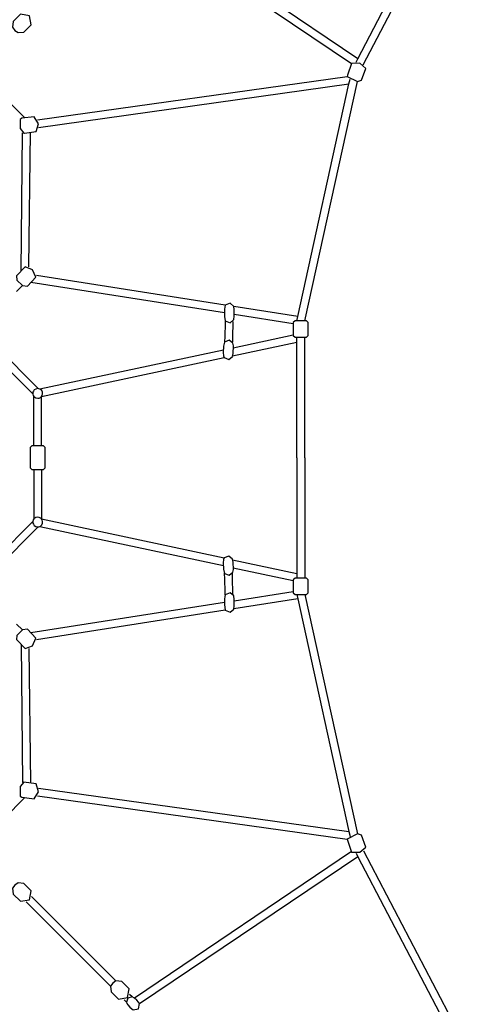
# Model space of a CAD drawing. Extents: x 4656 to 5442, y -5318 to -4682.
# Drawn here: x 5300 to 5340, y -5177 to -5087 of the extents above; entities that cross this region are included whole.
import ezdxf

# ---------------------------------------------------------------- set-up
doc = ezdxf.new("R2010")
doc.units = 0
doc.header["$MEASUREMENT"] = 0
for name, color, linetype in [('2D_GALV', 153, 'CONTINUOUS'), ('2D_ROPE', 5, 'CONTINUOUS'), ('PHASE-1', 6, 'CONTINUOUS')]:
    doc.layers.add(name, color=color, linetype=linetype)

# ---------------------------------------------------------------- blocks, each defined once
blk = doc.blocks.new('TPMTRX06')
at = {"layer": '2D_GALV'}
for points in [[(39.522, 39.039), (40.048, 39.092), (40.719, 39.762), (40.567, 40.585), (39.744, 40.736), (39.074, 40.066), (39.021, 39.54), (39.226, 39.243)], [(70.157, 36.208), (69.773, 35.122), (69.767, 35.02), (70.688, 34.539), (71.072, 34.663), (71.456, 35.749), (70.902, 36.236)], [(40.103, 29.816), (41.175, 29.952), (41.388, 30.674), (41.001, 31.319), (39.874, 31.176), (39.717, 31.068), (39.703, 30.227), (40.048, 29.809)], [(40.388, 15.749), (41.169, 16.584), (40.864, 17.267), (40.163, 17.525), (39.382, 16.69), (39.418, 16.315), (39.922, 15.816)], [(58.992, 12.396), (59.344, 12.695), (59.374, 13.01), (59.382, 13.615), (59.344, 13.899), (58.992, 14.198), (58.561, 14.008), (58.481, 13.63), (58.481, 12.965), (58.561, 12.586)], [(64.965, 11.065), (66.028, 11.065), (66.185, 11.223), (66.185, 12.404), (66.028, 12.561), (64.965, 12.561), (64.807, 12.404), (64.807, 11.223)], [(58.876, 9.034), (59.219, 9.311), (59.278, 9.582), (59.306, 10.271), (59.261, 10.509), (58.918, 10.786), (58.499, 10.619), (58.394, 10.233), (58.371, 9.66), (58.403, 9.344), (58.457, 9.201)], [(41.325, 6.358), (41.143, 6.309), (41.018, 6.225), (40.934, 6.114), (40.894, 6.012), (40.872, 5.852), (40.907, 5.714), (40.97, 5.621), (41.16, 5.487), (41.347, 5.465), (41.471, 5.479), (41.578, 5.541), (41.667, 5.616), (41.724, 5.701), (41.769, 5.878), (41.76, 6.016), (41.693, 6.163), (41.6, 6.278), (41.436, 6.34)], [(40.792, -1.08), (41.855, -1.08), (42.012, -0.923), (42.012, 0.927), (41.855, 1.085), (40.792, 1.085), (40.634, 0.927), (40.634, -0.923)], [(41.471, -5.474), (41.347, -5.461), (41.16, -5.483), (41.054, -5.55), (40.97, -5.616), (40.907, -5.71), (40.872, -5.847), (40.894, -6.007), (40.934, -6.109), (41.018, -6.22), (41.143, -6.305), (41.325, -6.354), (41.436, -6.336), (41.6, -6.274), (41.693, -6.158), (41.76, -6.012), (41.769, -5.874), (41.724, -5.696), (41.667, -5.612), (41.578, -5.536)], [(58.918, -10.781), (59.261, -10.505), (59.306, -10.266), (59.278, -9.577), (59.218, -9.299), (58.876, -9.03), (58.457, -9.197), (58.403, -9.339), (58.371, -9.655), (58.394, -10.228), (58.499, -10.615)], [(66.028, -11.061), (64.965, -11.061), (64.807, -11.218), (64.807, -12.399), (64.965, -12.557), (66.028, -12.557), (66.185, -12.399), (66.185, -11.218)], [(58.992, -14.194), (59.344, -13.895), (59.382, -13.611), (59.374, -13.006), (59.344, -12.691), (58.992, -12.392), (58.561, -12.582), (58.481, -12.96), (58.477, -13.471), (58.561, -14.004)], [(40.163, -17.52), (40.864, -17.262), (41.169, -16.579), (40.388, -15.744), (39.922, -15.812), (39.418, -16.31), (39.382, -16.685)], [(41.001, -31.315), (41.388, -30.669), (41.175, -29.948), (40.048, -29.804), (39.713, -30.185), (39.717, -31.064), (39.874, -31.171)], [(70.902, -36.231), (71.456, -35.745), (71.072, -34.658), (70.688, -34.534), (69.767, -35.016), (69.773, -35.117), (70.157, -36.203)], [(39.522, -39.034), (39.226, -39.239), (39.021, -39.535), (39.074, -40.062), (39.744, -40.732), (40.567, -40.58), (40.719, -39.758), (40.048, -39.087)], [(48.518, -48.03), (48.221, -48.235), (48.017, -48.531), (48.07, -49.057), (48.74, -49.728), (49.563, -49.576), (49.714, -48.753), (49.044, -48.083)], [(49.604, -49.618), (49.49, -50.004), (49.53, -50.107), (49.608, -50.243), (49.784, -50.437), (49.975, -50.61), (50.111, -50.688), (50.601, -50.614), (50.675, -50.125), (50.597, -49.989), (50.424, -49.797), (50.223, -49.618), (49.991, -49.503)]]:
    blk.add_lwpolyline(points, close=True, dxfattribs=at)
at = {"layer": '2D_ROPE'}
for p, q in [((70.727, 36.639), (79.503, 53.414)), ((71.237, 36.085), (80.144, 53.109)), ((70.727, 36.639), (50.688, 50.153)), ((70.145, 36.176), (50.215, 49.617)), ((70.565, 36.328), (70.727, 36.639)), ((41.304, 31.04), (69.767, 35.02)), ((65.859, 12.561), (70.688, 34.539)), ((69.916, 34.326), (70.014, 34.772)), ((41.402, 30.338), (69.916, 34.326)), ((65.222, 12.963), (69.916, 34.326)), ((40.144, 31.21), (38.237, 33.117)), ((40.509, 17.53), (40.656, 29.886)), ((39.796, 17.133), (39.947, 29.822)), ((58.561, 14.008), (41.222, 16.728)), ((39.922, 15.816), (39.379, 15.274)), ((58.473, 13.304), (40.709, 16.091)), ((65.222, 12.963), (59.34, 13.886)), ((59.344, 13.899), (59.346, 13.885)), ((64.807, 12.311), (59.377, 13.163)), ((65.134, 12.561), (65.222, 12.963)), ((41.374, 6.358), (35.867, 11.865)), ((58.542, 12.323), (58.51, 11.151)), ((58.55, 12.609), (58.542, 12.323)), ((59.252, 12.347), (59.22, 11.178)), ((59.256, 12.518), (59.252, 12.347)), ((40.873, 5.856), (35.418, 11.312)), ((58.51, 11.151), (58.495, 10.613)), ((59.22, 11.178), (59.205, 10.635)), ((59.295, 10.104), (64.807, 11.281)), ((65.142, 10.627), (65.142, 11.065)), ((65.851, 0.002), (65.851, 11.065)), ((59.23, 9.366), (65.142, 10.627)), ((65.142, 0.002), (65.142, 10.627)), ((41.525, 6.313), (58.381, 9.909)), ((41.677, 5.621), (58.457, 9.201)), ((40.969, 1.085), (40.969, 5.626)), ((41.677, 1.085), (41.677, 5.626)), ((65.142, 0.002), (65.142, -10.623)), ((65.851, 0.002), (65.851, -11.061)), ((40.969, -1.08), (40.969, -5.621)), ((41.677, -1.08), (41.677, -5.621)), ((40.873, -5.852), (35.418, -11.308)), ((41.525, -6.309), (58.381, -9.905)), ((41.677, -5.617), (58.457, -9.197)), ((41.374, -6.353), (35.867, -11.86)), ((59.23, -9.361), (65.142, -10.623)), ((58.51, -11.147), (58.495, -10.609)), ((59.22, -11.174), (59.205, -10.63)), ((59.295, -10.1), (64.807, -11.276)), ((65.142, -10.623), (65.142, -11.061)), ((58.542, -12.318), (58.51, -11.147)), ((59.252, -12.343), (59.22, -11.174)), ((58.55, -12.604), (58.542, -12.318)), ((59.256, -12.514), (59.252, -12.343)), ((64.807, -12.306), (59.377, -13.158)), ((65.134, -12.557), (65.222, -12.959)), ((65.859, -12.557), (70.688, -34.534)), ((58.473, -13.3), (40.709, -16.087)), ((65.222, -12.959), (59.34, -13.881)), ((65.222, -12.959), (69.916, -34.321)), ((58.561, -14.004), (41.222, -16.724)), ((59.344, -13.895), (59.346, -13.88)), ((39.922, -15.812), (39.379, -15.269)), ((39.796, -17.128), (39.947, -29.818)), ((40.509, -17.525), (40.656, -29.882)), ((41.402, -30.333), (69.916, -34.321)), ((40.144, -31.206), (38.237, -33.112)), ((41.304, -31.035), (69.767, -35.016)), ((69.916, -34.321), (70.014, -34.768)), ((71.237, -36.081), (80.144, -53.105)), ((70.145, -36.172), (50.215, -49.613)), ((70.727, -36.634), (50.688, -50.149)), ((70.565, -36.324), (70.727, -36.634)), ((70.727, -36.634), (79.503, -53.409)), ((48.518, -48.03), (40.772, -40.284)), ((48.017, -48.531), (40.271, -40.785)), ((49.991, -49.503), (49.767, -49.28)), ((49.49, -50.004), (49.266, -49.781))]:
    blk.add_line(p, q, dxfattribs=at)

msp = doc.modelspace()

# ---------------------------------------------------------------- block references
at = {"layer": 'PHASE-1', "rotation": 4.545968783986609e-05}
msp.add_blockref('TPMTRX06', (5260.148, -5126.933), dxfattribs=at)

doc.saveas('drawing.dxf')
